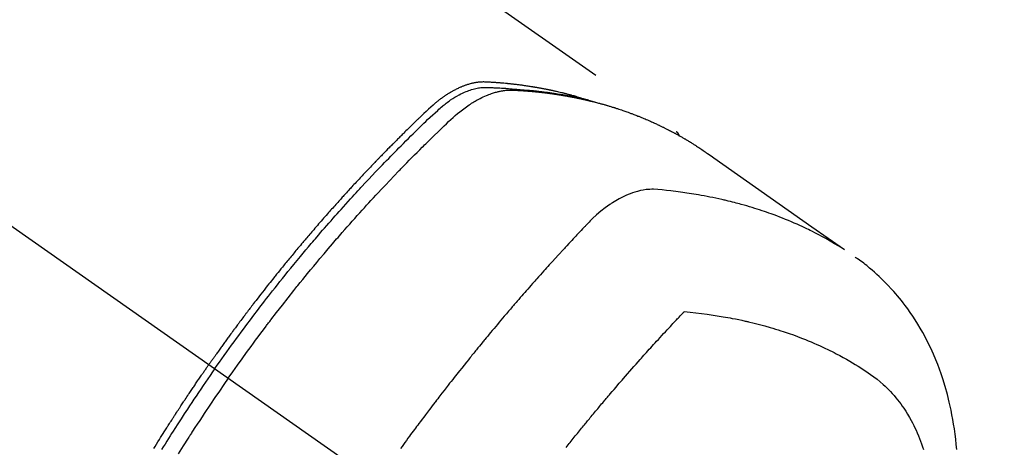
# Model space of a CAD drawing. Extents: x 163 to 26285, y 210 to 8610.
# Drawn here: x 2304 to 2353, y 7304 to 7325 of the extents above; entities that cross this region are included whole.
import ezdxf

# ---------------------------------------------------------------- set-up
doc = ezdxf.new("R2010")
doc.units = 0
doc.header["$LTSCALE"] = 50
doc.header["$MEASUREMENT"] = 0
doc.linetypes.add('CENTER2', pattern=[1.125, 0.75, -0.125, 0.125, -0.125])
doc.linetypes.add('HIDDEN', pattern=[0.375, 0.25, -0.125])
doc.layers.add('150-機器', color=8, linetype='CONTINUOUS')

msp = doc.modelspace()

# ---------------------------------------------------------------- linework, layer by layer
at = {"layer": '150-機器', "color": 13, "linetype": 'CENTER2'}
msp.add_line((2109.11, 7450.835), (2353.128, 7279.972), dxfattribs=at)
at = {"layer": '150-機器', "color": 13, "linetype": 'HIDDEN'}
msp.add_line((2276.384, 7361.711), (2336.727, 7319.459), dxfattribs=at)
for points in [[(2331.98, 7321.128), (2331.916, 7321.149), (2331.852, 7321.169), (2331.787, 7321.189), (2331.723, 7321.209), (2331.668, 7321.224), (2331.613, 7321.24), (2331.558, 7321.255), (2331.503, 7321.269), (2331.481, 7321.276), (2331.458, 7321.282), (2331.435, 7321.288), (2331.412, 7321.294), (2331.375, 7321.304), (2331.339, 7321.313), (2331.302, 7321.323), (2331.265, 7321.333), (2331.233, 7321.341), (2331.201, 7321.349), (2331.168, 7321.358), (2331.136, 7321.366), (2331.099, 7321.375), (2331.062, 7321.384), (2331.025, 7321.393), (2330.987, 7321.402), (2330.922, 7321.418), (2330.857, 7321.433), (2330.792, 7321.448), (2330.727, 7321.463), (2330.699, 7321.47), (2330.671, 7321.476), (2330.643, 7321.482), (2330.615, 7321.488), (2330.587, 7321.494), (2330.559, 7321.5), (2330.531, 7321.507), (2330.502, 7321.513), (2330.474, 7321.519), (2330.445, 7321.524), (2330.417, 7321.53), (2330.389, 7321.536), (2330.37, 7321.54), (2330.351, 7321.544), (2330.332, 7321.548), (2330.313, 7321.552), (2330.276, 7321.56), (2330.238, 7321.567), (2330.2, 7321.574), (2330.162, 7321.582), (2330.134, 7321.587), (2330.105, 7321.593), (2330.076, 7321.599), (2330.048, 7321.604), (2330.01, 7321.611), (2329.972, 7321.618), (2329.934, 7321.625), (2329.896, 7321.632), (2329.867, 7321.637), (2329.838, 7321.642), (2329.81, 7321.647), (2329.781, 7321.652), (2329.752, 7321.658), (2329.723, 7321.662), (2329.695, 7321.667), (2329.666, 7321.672), (2329.646, 7321.676), (2329.627, 7321.679), (2329.608, 7321.682), (2329.588, 7321.685), (2329.569, 7321.688), (2329.55, 7321.691), (2329.531, 7321.694), (2329.512, 7321.697), (2329.463, 7321.705), (2329.415, 7321.713), (2329.367, 7321.72), (2329.319, 7321.728), (2329.28, 7321.734), (2329.241, 7321.739), (2329.203, 7321.745), (2329.164, 7321.751), (2329.125, 7321.756), (2329.086, 7321.762), (2329.047, 7321.767), (2329.008, 7321.773), (2328.983, 7321.776), (2328.959, 7321.779), (2328.934, 7321.782), (2328.91, 7321.785), (2328.866, 7321.79), (2328.822, 7321.796), (2328.779, 7321.801), (2328.735, 7321.807), (2328.695, 7321.812), (2328.656, 7321.816), (2328.617, 7321.821), (2328.577, 7321.826), (2328.548, 7321.829), (2328.519, 7321.832), (2328.489, 7321.835), (2328.46, 7321.838), (2328.43, 7321.842), (2328.4, 7321.845), (2328.371, 7321.848), (2328.341, 7321.851), (2328.321, 7321.853), (2328.302, 7321.855), (2328.282, 7321.857), (2328.262, 7321.859), (2328.183, 7321.866), (2328.103, 7321.874), (2328.024, 7321.881), (2327.944, 7321.888), (2327.914, 7321.89), (2327.885, 7321.892), (2327.855, 7321.895), (2327.825, 7321.897), (2327.795, 7321.899), (2327.765, 7321.902), (2327.735, 7321.904), (2327.705, 7321.907), (2327.685, 7321.908), (2327.665, 7321.909), (2327.645, 7321.911), (2327.625, 7321.912), (2327.575, 7321.915), (2327.524, 7321.918), (2327.474, 7321.921), (2327.424, 7321.924), (2327.374, 7321.927), (2327.323, 7321.93), (2327.273, 7321.933), (2327.222, 7321.935), (2327.181, 7321.937), (2327.14, 7321.939), (2327.099, 7321.94), (2327.058, 7321.94), (2327.017, 7321.939), (2326.976, 7321.938), (2326.936, 7321.935), (2326.895, 7321.932), (2326.856, 7321.928), (2326.817, 7321.924), (2326.779, 7321.919), (2326.74, 7321.914), (2326.7, 7321.908), (2326.66, 7321.901), (2326.62, 7321.894), (2326.58, 7321.886), (2326.552, 7321.88), (2326.524, 7321.873), (2326.496, 7321.867), (2326.468, 7321.86), (2326.42, 7321.847), (2326.373, 7321.835), (2326.325, 7321.821), (2326.278, 7321.807), (2326.246, 7321.796), (2326.214, 7321.786), (2326.182, 7321.775), (2326.15, 7321.763), (2326.114, 7321.75), (2326.079, 7321.737), (2326.044, 7321.723), (2326.008, 7321.709), (2325.982, 7321.699), (2325.957, 7321.688), (2325.931, 7321.677), (2325.905, 7321.666), (2325.856, 7321.644), (2325.807, 7321.621), (2325.758, 7321.598), (2325.709, 7321.574), (2325.673, 7321.556), (2325.638, 7321.537), (2325.602, 7321.518), (2325.566, 7321.499), (2325.537, 7321.483), (2325.507, 7321.466), (2325.478, 7321.45), (2325.448, 7321.433), (2325.429, 7321.421), (2325.409, 7321.409), (2325.39, 7321.397), (2325.37, 7321.385), (2325.347, 7321.371), (2325.324, 7321.357), (2325.301, 7321.343), (2325.278, 7321.329), (2325.259, 7321.317), (2325.239, 7321.304), (2325.22, 7321.291), (2325.2, 7321.278), (2325.177, 7321.262), (2325.154, 7321.247), (2325.131, 7321.231), (2325.109, 7321.215), (2325.085, 7321.199), (2325.062, 7321.183), (2325.039, 7321.167), (2325.016, 7321.151), (2324.997, 7321.137), (2324.977, 7321.123), (2324.958, 7321.108), (2324.938, 7321.094), (2324.916, 7321.077), (2324.893, 7321.06), (2324.87, 7321.043), (2324.848, 7321.025), (2324.819, 7321.003), (2324.79, 7320.98), (2324.761, 7320.957), (2324.733, 7320.934), (2324.711, 7320.916), (2324.689, 7320.898), (2324.667, 7320.879), (2324.645, 7320.861), (2324.623, 7320.842), (2324.601, 7320.823), (2324.579, 7320.805), (2324.557, 7320.786), (2324.442, 7320.683), (2324.329, 7320.578), (2324.217, 7320.471), (2324.105, 7320.365), (2324.052, 7320.314), (2323.999, 7320.263), (2323.946, 7320.212), (2323.892, 7320.162), (2323.866, 7320.136), (2323.839, 7320.111), (2323.812, 7320.085), (2323.786, 7320.06), (2323.719, 7319.996), (2323.653, 7319.932), (2323.587, 7319.868), (2323.521, 7319.804), (2323.469, 7319.753), (2323.416, 7319.701), (2323.363, 7319.649), (2323.31, 7319.598), (2323.257, 7319.546), (2323.204, 7319.494), (2323.152, 7319.442), (2323.099, 7319.39), (2323.059, 7319.351), (2323.02, 7319.312), (2322.98, 7319.273), (2322.941, 7319.234), (2322.902, 7319.195), (2322.862, 7319.156), (2322.823, 7319.117), (2322.784, 7319.077), (2322.731, 7319.025), (2322.678, 7318.972), (2322.626, 7318.92), (2322.573, 7318.867), (2322.56, 7318.854), (2322.547, 7318.841), (2322.534, 7318.828), (2322.521, 7318.815), (2322.481, 7318.775), (2322.442, 7318.735), (2322.403, 7318.695), (2322.364, 7318.655), (2322.286, 7318.576), (2322.207, 7318.496), (2322.129, 7318.416), (2322.051, 7318.337), (2322.012, 7318.297), (2321.973, 7318.257), (2321.934, 7318.217), (2321.895, 7318.177), (2321.869, 7318.15), (2321.843, 7318.123), (2321.817, 7318.096), (2321.791, 7318.069), (2321.765, 7318.043), (2321.739, 7318.016), (2321.713, 7317.989), (2321.687, 7317.962), (2321.648, 7317.921), (2321.609, 7317.881), (2321.57, 7317.84), (2321.531, 7317.8), (2321.479, 7317.745), (2321.428, 7317.691), (2321.376, 7317.637), (2321.324, 7317.583), (2321.273, 7317.528), (2321.221, 7317.474), (2321.169, 7317.419), (2321.117, 7317.365), (2321.066, 7317.31), (2321.014, 7317.256), (2320.963, 7317.201), (2320.912, 7317.146), (2320.86, 7317.091), (2320.809, 7317.036), (2320.758, 7316.982), (2320.707, 7316.927), (2320.656, 7316.871), (2320.604, 7316.816), (2320.553, 7316.761), (2320.502, 7316.706), (2320.464, 7316.664), (2320.426, 7316.623), (2320.387, 7316.581), (2320.349, 7316.539), (2320.285, 7316.47), (2320.222, 7316.4), (2320.158, 7316.331), (2320.095, 7316.262), (2320.057, 7316.22), (2320.019, 7316.178), (2319.981, 7316.136), (2319.943, 7316.094), (2319.892, 7316.038), (2319.841, 7315.982), (2319.791, 7315.926), (2319.74, 7315.87), (2319.69, 7315.813), (2319.639, 7315.757), (2319.589, 7315.701), (2319.539, 7315.644), (2319.488, 7315.588), (2319.438, 7315.531), (2319.388, 7315.475), (2319.338, 7315.418), (2319.275, 7315.347), (2319.212, 7315.276), (2319.15, 7315.205), (2319.087, 7315.134), (2319.025, 7315.062), (2318.962, 7314.991), (2318.9, 7314.92), (2318.837, 7314.848), (2318.775, 7314.777), (2318.713, 7314.705), (2318.651, 7314.634), (2318.589, 7314.562), (2318.54, 7314.504), (2318.49, 7314.446), (2318.441, 7314.388), (2318.391, 7314.331), (2318.341, 7314.272), (2318.292, 7314.214), (2318.242, 7314.156), (2318.193, 7314.098), (2318.156, 7314.054), (2318.119, 7314.011), (2318.082, 7313.967), (2318.045, 7313.924), (2317.984, 7313.851), (2317.922, 7313.778), (2317.861, 7313.705), (2317.799, 7313.632), (2317.751, 7313.573), (2317.702, 7313.515), (2317.653, 7313.456), (2317.605, 7313.397), (2317.556, 7313.338), (2317.507, 7313.28), (2317.458, 7313.221), (2317.41, 7313.162), (2317.361, 7313.103), (2317.312, 7313.045), (2317.264, 7312.986), (2317.216, 7312.927), (2317.167, 7312.868), (2317.119, 7312.808), (2317.071, 7312.749), (2317.023, 7312.69), (2316.951, 7312.601), (2316.879, 7312.512), (2316.806, 7312.423), (2316.734, 7312.333), (2316.699, 7312.289), (2316.663, 7312.244), (2316.627, 7312.2), (2316.591, 7312.155), (2316.532, 7312.08), (2316.472, 7312.005), (2316.413, 7311.93), (2316.353, 7311.855), (2316.27, 7311.75), (2316.187, 7311.645), (2316.105, 7311.54), (2316.022, 7311.434), (2315.951, 7311.344), (2315.881, 7311.253), (2315.81, 7311.162), (2315.74, 7311.071), (2315.704, 7311.025), (2315.669, 7310.98), (2315.634, 7310.934), (2315.599, 7310.888), (2315.569, 7310.85), (2315.539, 7310.811), (2315.51, 7310.773), (2315.48, 7310.734), (2315.44, 7310.681), (2315.399, 7310.628), (2315.359, 7310.575), (2315.319, 7310.522), (2315.295, 7310.491), (2315.272, 7310.46), (2315.249, 7310.429), (2315.225, 7310.399), (2315.202, 7310.368), (2315.178, 7310.338), (2315.155, 7310.307), (2315.132, 7310.276), (2315.121, 7310.261), (2315.109, 7310.245), (2315.098, 7310.23), (2315.086, 7310.215), (2315.041, 7310.153), (2314.995, 7310.091), (2314.948, 7310.03), (2314.902, 7309.969), (2314.879, 7309.938), (2314.856, 7309.907), (2314.833, 7309.876), (2314.81, 7309.846), (2314.775, 7309.8), (2314.741, 7309.753), (2314.706, 7309.707), (2314.672, 7309.661), (2314.649, 7309.63), (2314.626, 7309.599), (2314.603, 7309.568), (2314.581, 7309.537), (2314.535, 7309.476), (2314.49, 7309.414), (2314.445, 7309.352), (2314.399, 7309.291), (2314.365, 7309.244), (2314.332, 7309.197), (2314.298, 7309.151), (2314.264, 7309.104), (2314.23, 7309.058), (2314.196, 7309.011), (2314.162, 7308.964), (2314.129, 7308.918), (2314.095, 7308.871), (2314.061, 7308.825), (2314.027, 7308.778), (2313.993, 7308.731), (2313.96, 7308.685), (2313.926, 7308.638), (2313.893, 7308.591), (2313.859, 7308.544), (2313.826, 7308.497), (2313.793, 7308.45), (2313.759, 7308.404), (2313.726, 7308.357), (2313.704, 7308.326), (2313.682, 7308.294), (2313.659, 7308.263), (2313.637, 7308.232), (2313.613, 7308.197), (2313.588, 7308.163), (2313.564, 7308.128), (2313.539, 7308.093), (2313.525, 7308.073), (2313.51, 7308.053), (2313.496, 7308.033), (2313.482, 7308.012), (2313.465, 7307.989), (2313.449, 7307.965), (2313.432, 7307.942), (2313.415, 7307.918), (2313.399, 7307.895), (2313.383, 7307.872), (2313.366, 7307.848), (2313.35, 7307.825)], [(2313.644, 7307.619), (2313.761, 7307.785), (2313.878, 7307.951), (2313.996, 7308.117), (2314.114, 7308.283), (2314.237, 7308.454), (2314.36, 7308.625), (2314.484, 7308.796), (2314.608, 7308.967), (2314.724, 7309.125), (2314.839, 7309.283), (2314.956, 7309.44), (2315.072, 7309.598), (2315.246, 7309.831), (2315.422, 7310.064), (2315.598, 7310.296), (2315.775, 7310.528), (2315.863, 7310.643), (2315.951, 7310.757), (2316.04, 7310.872), (2316.128, 7310.986), (2316.23, 7311.117), (2316.331, 7311.247), (2316.433, 7311.377), (2316.535, 7311.506), (2316.656, 7311.659), (2316.777, 7311.812), (2316.899, 7311.965), (2317.021, 7312.117), (2317.162, 7312.292), (2317.304, 7312.467), (2317.446, 7312.641), (2317.588, 7312.816), (2317.674, 7312.919), (2317.759, 7313.023), (2317.845, 7313.127), (2317.931, 7313.23), (2318.065, 7313.391), (2318.2, 7313.551), (2318.335, 7313.711), (2318.47, 7313.871), (2318.538, 7313.951), (2318.606, 7314.031), (2318.674, 7314.11), (2318.742, 7314.19), (2318.839, 7314.303), (2318.936, 7314.416), (2319.033, 7314.529), (2319.131, 7314.642), (2319.239, 7314.765), (2319.347, 7314.888), (2319.455, 7315.011), (2319.563, 7315.134), (2319.662, 7315.245), (2319.761, 7315.356), (2319.859, 7315.467), (2319.958, 7315.578), (2320.077, 7315.71), (2320.196, 7315.843), (2320.316, 7315.975), (2320.435, 7316.106), (2320.525, 7316.204), (2320.616, 7316.303), (2320.706, 7316.401), (2320.797, 7316.498), (2320.847, 7316.553), (2320.897, 7316.607), (2320.948, 7316.661), (2320.998, 7316.715), (2321.17, 7316.898), (2321.341, 7317.081), (2321.514, 7317.263), (2321.687, 7317.445), (2321.799, 7317.561), (2321.911, 7317.678), (2322.023, 7317.794), (2322.136, 7317.91), (2322.238, 7318.016), (2322.341, 7318.121), (2322.443, 7318.226), (2322.546, 7318.331), (2322.649, 7318.435), (2322.752, 7318.54), (2322.855, 7318.644), (2322.958, 7318.749), (2323.081, 7318.873), (2323.205, 7318.997), (2323.329, 7319.121), (2323.454, 7319.245), (2323.568, 7319.358), (2323.682, 7319.47), (2323.797, 7319.583), (2323.912, 7319.695), (2324.005, 7319.787), (2324.099, 7319.879), (2324.193, 7319.97), (2324.288, 7320.06), (2324.415, 7320.177), (2324.543, 7320.292), (2324.672, 7320.407), (2324.8, 7320.523), (2324.856, 7320.574), (2324.912, 7320.625), (2324.968, 7320.675), (2325.025, 7320.725), (2325.07, 7320.764), (2325.117, 7320.802), (2325.164, 7320.839), (2325.211, 7320.876), (2325.266, 7320.918), (2325.323, 7320.96), (2325.379, 7321.001), (2325.437, 7321.04), (2325.54, 7321.109), (2325.646, 7321.175), (2325.753, 7321.238), (2325.863, 7321.297), (2325.949, 7321.342), (2326.036, 7321.384), (2326.124, 7321.423), (2326.213, 7321.461), (2326.282, 7321.488), (2326.35, 7321.513), (2326.42, 7321.537), (2326.489, 7321.56), (2326.558, 7321.58), (2326.626, 7321.598), (2326.695, 7321.614), (2326.764, 7321.629), (2326.825, 7321.641), (2326.886, 7321.651), (2326.947, 7321.659), (2327.009, 7321.665), (2327.087, 7321.669), (2327.165, 7321.67), (2327.244, 7321.668), (2327.322, 7321.666), (2327.359, 7321.665), (2327.395, 7321.663), (2327.432, 7321.662), (2327.469, 7321.661), (2327.511, 7321.659), (2327.553, 7321.658), (2327.595, 7321.656), (2327.637, 7321.655), (2327.725, 7321.651), (2327.813, 7321.646), (2327.901, 7321.641), (2327.989, 7321.636), (2328.025, 7321.634), (2328.062, 7321.632), (2328.098, 7321.629), (2328.134, 7321.627), (2328.183, 7321.624), (2328.233, 7321.62), (2328.282, 7321.616), (2328.331, 7321.612), (2328.395, 7321.605), (2328.458, 7321.597), (2328.521, 7321.59), (2328.584, 7321.583), (2328.633, 7321.58), (2328.681, 7321.577), (2328.73, 7321.574), (2328.778, 7321.572), (2328.812, 7321.57), (2328.846, 7321.567), (2328.879, 7321.565), (2328.913, 7321.562), (2329.014, 7321.555), (2329.114, 7321.547), (2329.215, 7321.539), (2329.315, 7321.53), (2329.368, 7321.526), (2329.421, 7321.521), (2329.473, 7321.516), (2329.526, 7321.511), (2329.564, 7321.507), (2329.602, 7321.503), (2329.64, 7321.499), (2329.678, 7321.495), (2329.715, 7321.49), (2329.753, 7321.486), (2329.791, 7321.482), (2329.829, 7321.478), (2329.881, 7321.472), (2329.933, 7321.465), (2329.985, 7321.459), (2330.037, 7321.453), (2330.093, 7321.446), (2330.15, 7321.438), (2330.207, 7321.431), (2330.263, 7321.423), (2330.301, 7321.418), (2330.338, 7321.413), (2330.375, 7321.408), (2330.413, 7321.402), (2330.45, 7321.397), (2330.488, 7321.392), (2330.525, 7321.387), (2330.563, 7321.381), (2330.6, 7321.376), (2330.637, 7321.37), (2330.674, 7321.365), (2330.711, 7321.359), (2330.786, 7321.348), (2330.86, 7321.336), (2330.934, 7321.324), (2331.009, 7321.313), (2331.037, 7321.308), (2331.064, 7321.303), (2331.092, 7321.299), (2331.12, 7321.294), (2331.167, 7321.287), (2331.213, 7321.279), (2331.259, 7321.271), (2331.305, 7321.263), (2331.356, 7321.254), (2331.407, 7321.245), (2331.458, 7321.235), (2331.508, 7321.226), (2331.568, 7321.215), (2331.627, 7321.203), (2331.686, 7321.191), (2331.746, 7321.179), (2331.773, 7321.173), (2331.8, 7321.167), (2331.827, 7321.162), (2331.854, 7321.156), (2331.908, 7321.144), (2331.962, 7321.132), (2332.016, 7321.119), (2332.07, 7321.107), (2332.11, 7321.097), (2332.15, 7321.087), (2332.191, 7321.077), (2332.231, 7321.067), (2332.258, 7321.06), (2332.284, 7321.053), (2332.311, 7321.046), (2332.338, 7321.038), (2332.394, 7321.023), (2332.451, 7321.006), (2332.508, 7320.99), (2332.565, 7320.973)], [(2314.32, 7307.145), (2314.548, 7307.467), (2314.776, 7307.787), (2315.005, 7308.108), (2315.235, 7308.427), (2315.347, 7308.58), (2315.459, 7308.733), (2315.571, 7308.886), (2315.684, 7309.039), (2315.814, 7309.213), (2315.944, 7309.387), (2316.074, 7309.56), (2316.205, 7309.734), (2316.237, 7309.777), (2316.27, 7309.82), (2316.303, 7309.863), (2316.335, 7309.906), (2316.364, 7309.944), (2316.392, 7309.981), (2316.421, 7310.018), (2316.449, 7310.055), (2316.735, 7310.426), (2317.021, 7310.795), (2317.31, 7311.162), (2317.6, 7311.529), (2317.651, 7311.592), (2317.701, 7311.655), (2317.752, 7311.718), (2317.803, 7311.781), (2317.921, 7311.928), (2318.04, 7312.075), (2318.16, 7312.222), (2318.279, 7312.368), (2318.433, 7312.556), (2318.588, 7312.743), (2318.743, 7312.929), (2318.899, 7313.115), (2319.107, 7313.362), (2319.316, 7313.608), (2319.526, 7313.854), (2319.737, 7314.098), (2319.807, 7314.179), (2319.877, 7314.26), (2319.948, 7314.341), (2320.018, 7314.422), (2320.142, 7314.563), (2320.266, 7314.704), (2320.39, 7314.845), (2320.515, 7314.985), (2320.64, 7315.125), (2320.764, 7315.264), (2320.89, 7315.403), (2321.015, 7315.542), (2321.123, 7315.66), (2321.231, 7315.779), (2321.339, 7315.897), (2321.448, 7316.015), (2321.574, 7316.152), (2321.701, 7316.288), (2321.828, 7316.425), (2321.956, 7316.561), (2322.174, 7316.793), (2322.393, 7317.024), (2322.613, 7317.255), (2322.834, 7317.484), (2322.871, 7317.522), (2322.908, 7317.559), (2322.945, 7317.597), (2322.982, 7317.635), (2323.111, 7317.767), (2323.24, 7317.9), (2323.37, 7318.031), (2323.5, 7318.163), (2323.63, 7318.294), (2323.76, 7318.425), (2323.89, 7318.555), (2324.021, 7318.685), (2324.077, 7318.74), (2324.133, 7318.796), (2324.19, 7318.852), (2324.246, 7318.907), (2324.433, 7319.09), (2324.621, 7319.273), (2324.81, 7319.455), (2324.998, 7319.637), (2325.111, 7319.745), (2325.224, 7319.853), (2325.338, 7319.961), (2325.453, 7320.067), (2325.561, 7320.166), (2325.67, 7320.263), (2325.781, 7320.358), (2325.893, 7320.451), (2325.959, 7320.503), (2326.025, 7320.554), (2326.092, 7320.605), (2326.16, 7320.655), (2326.227, 7320.702), (2326.294, 7320.748), (2326.362, 7320.793), (2326.43, 7320.838), (2326.459, 7320.857), (2326.489, 7320.876), (2326.519, 7320.895), (2326.548, 7320.913), (2326.603, 7320.947), (2326.658, 7320.979), (2326.713, 7321.01), (2326.769, 7321.041), (2326.807, 7321.062), (2326.845, 7321.082), (2326.883, 7321.102), (2326.921, 7321.121), (2326.996, 7321.158), (2327.072, 7321.194), (2327.148, 7321.229), (2327.224, 7321.262), (2327.287, 7321.287), (2327.349, 7321.312), (2327.412, 7321.335), (2327.475, 7321.358), (2327.528, 7321.375), (2327.582, 7321.392), (2327.635, 7321.409), (2327.689, 7321.424), (2327.733, 7321.436), (2327.777, 7321.447), (2327.822, 7321.458), (2327.867, 7321.468), (2327.903, 7321.476), (2327.939, 7321.483), (2327.975, 7321.49), (2328.011, 7321.497), (2328.046, 7321.502), (2328.081, 7321.508), (2328.117, 7321.513), (2328.152, 7321.517), (2328.205, 7321.523), (2328.259, 7321.528), (2328.313, 7321.532), (2328.367, 7321.535), (2328.407, 7321.536), (2328.448, 7321.537), (2328.489, 7321.537), (2328.53, 7321.536), (2328.563, 7321.535), (2328.596, 7321.533), (2328.628, 7321.532), (2328.661, 7321.53), (2328.697, 7321.528), (2328.733, 7321.526), (2328.769, 7321.524), (2328.806, 7321.522), (2328.849, 7321.52), (2328.891, 7321.517), (2328.934, 7321.514), (2328.977, 7321.511), (2329.013, 7321.509), (2329.049, 7321.507), (2329.085, 7321.504), (2329.12, 7321.501), (2329.156, 7321.499), (2329.192, 7321.496), (2329.227, 7321.493), (2329.263, 7321.49), (2329.299, 7321.487), (2329.334, 7321.485), (2329.37, 7321.482), (2329.405, 7321.479), (2329.441, 7321.476), (2329.476, 7321.473), (2329.512, 7321.47), (2329.547, 7321.467), (2329.592, 7321.462), (2329.637, 7321.458), (2329.682, 7321.453), (2329.727, 7321.449), (2329.767, 7321.445), (2329.807, 7321.44), (2329.846, 7321.436), (2329.886, 7321.432), (2329.921, 7321.428), (2329.956, 7321.424), (2329.991, 7321.42), (2330.027, 7321.417), (2330.09, 7321.409), (2330.153, 7321.402), (2330.215, 7321.394), (2330.278, 7321.386), (2330.299, 7321.383), (2330.32, 7321.38), (2330.341, 7321.377), (2330.362, 7321.375), (2330.404, 7321.369), (2330.445, 7321.363), (2330.487, 7321.357), (2330.529, 7321.352), (2330.563, 7321.347), (2330.598, 7321.342), (2330.633, 7321.338), (2330.667, 7321.333), (2330.695, 7321.328), (2330.722, 7321.324), (2330.75, 7321.32), (2330.777, 7321.315), (2330.812, 7321.31), (2330.846, 7321.305), (2330.881, 7321.299), (2330.915, 7321.294), (2330.943, 7321.29), (2330.97, 7321.285), (2330.998, 7321.281), (2331.025, 7321.276), (2331.052, 7321.272), (2331.08, 7321.267), (2331.107, 7321.262), (2331.135, 7321.257), (2331.155, 7321.254), (2331.175, 7321.251), (2331.196, 7321.247), (2331.216, 7321.244), (2331.258, 7321.237), (2331.299, 7321.23), (2331.34, 7321.222), (2331.381, 7321.214), (2331.408, 7321.209), (2331.435, 7321.204), (2331.462, 7321.198), (2331.489, 7321.193), (2331.523, 7321.187), (2331.557, 7321.18), (2331.591, 7321.174), (2331.624, 7321.168), (2331.651, 7321.162), (2331.678, 7321.157), (2331.705, 7321.151), (2331.732, 7321.146), (2331.773, 7321.137), (2331.813, 7321.129), (2331.853, 7321.121), (2331.894, 7321.112), (2331.921, 7321.107), (2331.948, 7321.101), (2331.974, 7321.095), (2332.001, 7321.089), (2332.041, 7321.081), (2332.081, 7321.072), (2332.121, 7321.063), (2332.161, 7321.054), (2332.194, 7321.046), (2332.228, 7321.038), (2332.261, 7321.031), (2332.294, 7321.023), (2332.32, 7321.017), (2332.347, 7321.01), (2332.374, 7321.004), (2332.401, 7320.998), (2332.44, 7320.988), (2332.48, 7320.979), (2332.52, 7320.969), (2332.559, 7320.959), (2332.592, 7320.95), (2332.625, 7320.942), (2332.658, 7320.934), (2332.691, 7320.925), (2332.737, 7320.913), (2332.783, 7320.901), (2332.829, 7320.889), (2332.875, 7320.877), (2332.914, 7320.866), (2332.953, 7320.856), (2332.992, 7320.845), (2333.031, 7320.834), (2333.07, 7320.824), (2333.109, 7320.813), (2333.148, 7320.802), (2333.187, 7320.791), (2333.213, 7320.783), (2333.239, 7320.775), (2333.265, 7320.767), (2333.29, 7320.76), (2333.329, 7320.748), (2333.368, 7320.737), (2333.406, 7320.725), (2333.445, 7320.714), (2333.483, 7320.702), (2333.522, 7320.69), (2333.561, 7320.679), (2333.599, 7320.666), (2333.625, 7320.658), (2333.65, 7320.65), (2333.676, 7320.642), (2333.702, 7320.634), (2333.74, 7320.621), (2333.778, 7320.609), (2333.816, 7320.597), (2333.854, 7320.584), (2333.918, 7320.563), (2333.981, 7320.542), (2334.044, 7320.521), (2334.108, 7320.499), (2334.158, 7320.482), (2334.208, 7320.464), (2334.258, 7320.446), (2334.309, 7320.428), (2334.346, 7320.414), (2334.383, 7320.401), (2334.421, 7320.387), (2334.458, 7320.373), (2334.495, 7320.359), (2334.533, 7320.345), (2334.57, 7320.331), (2334.607, 7320.317), (2334.657, 7320.298), (2334.706, 7320.279), (2334.756, 7320.259), (2334.805, 7320.24), (2334.842, 7320.225), (2334.879, 7320.211), (2334.916, 7320.196), (2334.953, 7320.181), (2334.99, 7320.166), (2335.026, 7320.151), (2335.063, 7320.136), (2335.1, 7320.121), (2335.16, 7320.096), (2335.221, 7320.07), (2335.282, 7320.043), (2335.342, 7320.017), (2335.39, 7319.996), (2335.438, 7319.975), (2335.486, 7319.954), (2335.535, 7319.932), (2335.559, 7319.921), (2335.583, 7319.911), (2335.607, 7319.9), (2335.631, 7319.889), (2335.679, 7319.867), (2335.726, 7319.845), (2335.774, 7319.823), (2335.821, 7319.801), (2335.845, 7319.789), (2335.869, 7319.778), (2335.892, 7319.767), (2335.916, 7319.755), (2335.951, 7319.738), (2335.987, 7319.721), (2336.022, 7319.704), (2336.058, 7319.686), (2336.081, 7319.675), (2336.104, 7319.664), (2336.128, 7319.652), (2336.151, 7319.641), (2336.186, 7319.623), (2336.221, 7319.606), (2336.257, 7319.588), (2336.292, 7319.57), (2336.338, 7319.546), (2336.384, 7319.522), (2336.431, 7319.498), (2336.477, 7319.473), (2336.512, 7319.455), (2336.546, 7319.436), (2336.581, 7319.418), (2336.615, 7319.399), (2336.638, 7319.387), (2336.661, 7319.375), (2336.684, 7319.362), (2336.707, 7319.35), (2336.73, 7319.337), (2336.753, 7319.325), (2336.776, 7319.313), (2336.799, 7319.3), (2336.813, 7319.292), (2336.826, 7319.285), (2336.84, 7319.277), (2336.853, 7319.269), (2336.885, 7319.251), (2336.917, 7319.233), (2336.949, 7319.215), (2336.981, 7319.197), (2337.015, 7319.178), (2337.049, 7319.158), (2337.083, 7319.139), (2337.117, 7319.119), (2337.139, 7319.106), (2337.161, 7319.093), (2337.184, 7319.079), (2337.206, 7319.066), (2337.229, 7319.053), (2337.251, 7319.04), (2337.273, 7319.026), (2337.296, 7319.013), (2337.318, 7319), (2337.341, 7318.986), (2337.363, 7318.972), (2337.386, 7318.959), (2337.397, 7318.952), (2337.408, 7318.945), (2337.419, 7318.938), (2337.43, 7318.931), (2337.463, 7318.911), (2337.496, 7318.89), (2337.529, 7318.87), (2337.562, 7318.849), (2337.584, 7318.835), (2337.606, 7318.821), (2337.628, 7318.807), (2337.65, 7318.793), (2337.672, 7318.78), (2337.693, 7318.766), (2337.715, 7318.752), (2337.737, 7318.738), (2337.792, 7318.703), (2337.847, 7318.667), (2337.901, 7318.631), (2337.955, 7318.595), (2338.009, 7318.559), (2338.063, 7318.522), (2338.117, 7318.485), (2338.17, 7318.448), (2338.206, 7318.423), (2338.242, 7318.398), (2338.278, 7318.374), (2338.315, 7318.348), (2338.388, 7318.298), (2338.46, 7318.247), (2338.533, 7318.195), (2338.606, 7318.144), (2340.24, 7316.998), (2341.874, 7315.853), (2343.509, 7314.709), (2345.144, 7313.566)], [(2336.716, 7319.467), (2336.718, 7319.466), (2336.72, 7319.464), (2336.722, 7319.463), (2336.723, 7319.462), (2336.725, 7319.461), (2336.727, 7319.459), (2336.729, 7319.458), (2336.731, 7319.457), (2336.732, 7319.455), (2336.735, 7319.454), (2336.736, 7319.452), (2336.738, 7319.451), (2336.739, 7319.449), (2336.742, 7319.448), (2336.743, 7319.447), (2336.744, 7319.445), (2336.746, 7319.443), (2336.748, 7319.442), (2336.75, 7319.441), (2336.751, 7319.439), (2336.753, 7319.437), (2336.755, 7319.436), (2336.756, 7319.434), (2336.758, 7319.433), (2336.759, 7319.431), (2336.761, 7319.429), (2336.763, 7319.428), (2336.764, 7319.426), (2336.766, 7319.425), (2336.767, 7319.423), (2336.769, 7319.421), (2336.77, 7319.419), (2336.772, 7319.418), (2336.773, 7319.416), (2336.775, 7319.414), (2336.777, 7319.412), (2336.778, 7319.411), (2336.779, 7319.409), (2336.781, 7319.408), (2336.783, 7319.406), (2336.784, 7319.404), (2336.785, 7319.402), (2336.786, 7319.4), (2336.788, 7319.399), (2336.79, 7319.397), (2336.791, 7319.395), (2336.792, 7319.393), (2336.794, 7319.392), (2336.795, 7319.39), (2336.797, 7319.387), (2336.798, 7319.385), (2336.799, 7319.384), (2336.8, 7319.382), (2336.802, 7319.38), (2336.803, 7319.378), (2336.804, 7319.376), (2336.806, 7319.374), (2336.807, 7319.373), (2336.808, 7319.371), (2336.809, 7319.369), (2336.81, 7319.367), (2336.811, 7319.365), (2336.812, 7319.363), (2336.814, 7319.36), (2336.815, 7319.358), (2336.816, 7319.356), (2336.818, 7319.354), (2336.819, 7319.352), (2336.82, 7319.35), (2336.821, 7319.348), (2336.822, 7319.347), (2336.823, 7319.345), (2336.824, 7319.343), (2336.826, 7319.34), (2336.827, 7319.338), (2336.828, 7319.336), (2336.828, 7319.333), (2336.829, 7319.331), (2336.831, 7319.329), (2336.832, 7319.327), (2336.833, 7319.326), (2336.834, 7319.324), (2336.834, 7319.321), (2336.835, 7319.319), (2336.836, 7319.317), (2336.837, 7319.315), (2336.838, 7319.312), (2336.839, 7319.31), (2336.84, 7319.308), (2336.841, 7319.306), (2336.842, 7319.303), (2336.843, 7319.302), (2336.844, 7319.3), (2336.844, 7319.297), (2336.845, 7319.295), (2336.846, 7319.292), (2336.847, 7319.29), (2336.848, 7319.288), (2336.848, 7319.285), (2336.849, 7319.283), (2336.85, 7319.281), (2336.851, 7319.279), (2336.851, 7319.276), (2336.852, 7319.274), (2336.852, 7319.272), (2336.853, 7319.27), (2336.854, 7319.267), (2336.855, 7319.265), (2336.855, 7319.262), (2336.856, 7319.26), (2336.856, 7319.258), (2336.857, 7319.256), (2336.858, 7319.253), (2336.858, 7319.251), (2336.859, 7319.249), (2336.86, 7319.246), (2336.859, 7319.244), (2336.86, 7319.242), (2336.861, 7319.239), (2336.861, 7319.236), (2336.862, 7319.234), (2336.862, 7319.232), (2336.863, 7319.229), (2336.864, 7319.227), (2336.864, 7319.224), (2336.864, 7319.222), (2336.864, 7319.219)], [(2345.072, 7313.597), (2344.856, 7313.73), (2344.639, 7313.861), (2344.42, 7313.99), (2344.2, 7314.116), (2344.029, 7314.211), (2343.856, 7314.303), (2343.682, 7314.393), (2343.508, 7314.482), (2343.421, 7314.525), (2343.334, 7314.567), (2343.247, 7314.61), (2343.16, 7314.651), (2343.027, 7314.713), (2342.894, 7314.774), (2342.761, 7314.834), (2342.627, 7314.893), (2342.481, 7314.956), (2342.335, 7315.017), (2342.189, 7315.077), (2342.042, 7315.136), (2341.9, 7315.191), (2341.757, 7315.246), (2341.614, 7315.299), (2341.47, 7315.351), (2341.357, 7315.391), (2341.243, 7315.431), (2341.128, 7315.47), (2341.014, 7315.509), (2340.891, 7315.549), (2340.768, 7315.589), (2340.644, 7315.627), (2340.521, 7315.665), (2340.385, 7315.706), (2340.249, 7315.746), (2340.112, 7315.785), (2339.976, 7315.823), (2339.892, 7315.846), (2339.809, 7315.868), (2339.725, 7315.89), (2339.641, 7315.912), (2339.535, 7315.939), (2339.429, 7315.966), (2339.322, 7315.992), (2339.215, 7316.018), (2339.163, 7316.03), (2339.112, 7316.042), (2339.06, 7316.054), (2339.008, 7316.066), (2338.858, 7316.099), (2338.708, 7316.132), (2338.557, 7316.163), (2338.407, 7316.193), (2338.262, 7316.222), (2338.117, 7316.249), (2337.972, 7316.276), (2337.827, 7316.301), (2337.711, 7316.321), (2337.595, 7316.34), (2337.479, 7316.358), (2337.363, 7316.376), (2337.258, 7316.392), (2337.153, 7316.408), (2337.048, 7316.423), (2336.942, 7316.437), (2336.82, 7316.453), (2336.697, 7316.468), (2336.575, 7316.483), (2336.452, 7316.499), (2336.238, 7316.527), (2336.023, 7316.553), (2335.808, 7316.573), (2335.592, 7316.582), (2335.497, 7316.581), (2335.402, 7316.577), (2335.308, 7316.571), (2335.213, 7316.561), (2335.07, 7316.539), (2334.929, 7316.511), (2334.789, 7316.476), (2334.65, 7316.435), (2334.536, 7316.397), (2334.423, 7316.356), (2334.311, 7316.311), (2334.2, 7316.263), (2334.03, 7316.182), (2333.864, 7316.096), (2333.701, 7316.003), (2333.541, 7315.905), (2333.506, 7315.884), (2333.472, 7315.862), (2333.438, 7315.839), (2333.404, 7315.817), (2333.173, 7315.656), (2332.949, 7315.486), (2332.734, 7315.305), (2332.529, 7315.113), (2332.473, 7315.056), (2332.418, 7314.999), (2332.364, 7314.942), (2332.309, 7314.884), (2332.282, 7314.855), (2332.254, 7314.826), (2332.227, 7314.798), (2332.199, 7314.769), (2332.179, 7314.747), (2332.158, 7314.726), (2332.138, 7314.704), (2332.117, 7314.683), (2332.041, 7314.603), (2331.966, 7314.524), (2331.891, 7314.445), (2331.816, 7314.365), (2331.754, 7314.3), (2331.692, 7314.234), (2331.63, 7314.169), (2331.569, 7314.103), (2331.496, 7314.026), (2331.429, 7313.955), (2331.351, 7313.871), (2331.242, 7313.753), (2331.208, 7313.716), (2331.178, 7313.683), (2331.159, 7313.663), (2331.16, 7313.664), (2331.166, 7313.67), (2331.173, 7313.678), (2331.181, 7313.687), (2331.187, 7313.694), (2331.191, 7313.698), (2331.167, 7313.672), (2331.126, 7313.627), (2331.079, 7313.576), (2330.833, 7313.308), (2330.664, 7313.123), (2330.526, 7312.972), (2330.373, 7312.804), (2330.305, 7312.729), (2330.238, 7312.655), (2330.17, 7312.58), (2330.103, 7312.505), (2330.015, 7312.407), (2329.927, 7312.309), (2329.84, 7312.211), (2329.752, 7312.112), (2329.698, 7312.052), (2329.644, 7311.991), (2329.59, 7311.931), (2329.536, 7311.87), (2329.456, 7311.779), (2329.375, 7311.688), (2329.295, 7311.596), (2329.215, 7311.505), (2329.141, 7311.42), (2329.068, 7311.336), (2328.994, 7311.251), (2328.921, 7311.167), (2328.881, 7311.121), (2328.841, 7311.075), (2328.8, 7311.029), (2328.761, 7310.983), (2328.714, 7310.929), (2328.667, 7310.875), (2328.621, 7310.82), (2328.575, 7310.766), (2328.561, 7310.75), (2328.548, 7310.735), (2328.535, 7310.719), (2328.521, 7310.704), (2328.475, 7310.649), (2328.428, 7310.595), (2328.382, 7310.541), (2328.335, 7310.487), (2328.282, 7310.425), (2328.229, 7310.362), (2328.176, 7310.3), (2328.123, 7310.237), (2328.037, 7310.136), (2327.951, 7310.034), (2327.865, 7309.933), (2327.78, 7309.831), (2327.694, 7309.729), (2327.608, 7309.627), (2327.523, 7309.524), (2327.437, 7309.422), (2327.365, 7309.335), (2327.293, 7309.248), (2327.221, 7309.161), (2327.149, 7309.074), (2327.116, 7309.034), (2327.083, 7308.994), (2327.05, 7308.954), (2327.018, 7308.915), (2326.946, 7308.827), (2326.874, 7308.739), (2326.802, 7308.652), (2326.731, 7308.564), (2326.685, 7308.508), (2326.64, 7308.452), (2326.594, 7308.397), (2326.549, 7308.341), (2326.503, 7308.285), (2326.458, 7308.228), (2326.413, 7308.172), (2326.367, 7308.116), (2326.361, 7308.108), (2326.354, 7308.1), (2326.348, 7308.092), (2326.341, 7308.084), (2326.224, 7307.94), (2326.108, 7307.795), (2325.992, 7307.649), (2325.876, 7307.503), (2325.812, 7307.422), (2325.748, 7307.341), (2325.684, 7307.26), (2325.619, 7307.179), (2325.542, 7307.081), (2325.465, 7306.983), (2325.388, 7306.886), (2325.312, 7306.788), (2325.21, 7306.657), (2325.108, 7306.526), (2325.006, 7306.395), (2324.905, 7306.264), (2324.848, 7306.19), (2324.791, 7306.116), (2324.734, 7306.042), (2324.676, 7305.968), (2324.67, 7305.959), (2324.664, 7305.951), (2324.658, 7305.943), (2324.651, 7305.935), (2324.582, 7305.845), (2324.513, 7305.754), (2324.444, 7305.662), (2324.375, 7305.571), (2324.324, 7305.505), (2324.274, 7305.439), (2324.224, 7305.373), (2324.174, 7305.307), (2324.092, 7305.199), (2324.011, 7305.091), (2323.93, 7304.982), (2323.849, 7304.874), (2323.793, 7304.799), (2323.736, 7304.724), (2323.68, 7304.649), (2323.624, 7304.574), (2323.562, 7304.49), (2323.5, 7304.407), (2323.438, 7304.323), (2323.376, 7304.239), (2323.302, 7304.139), (2323.228, 7304.038), (2323.155, 7303.937), (2323.081, 7303.836), (2323.007, 7303.735), (2322.933, 7303.634)], [(2350.747, 7303.575), (2350.724, 7303.834), (2350.697, 7304.091), (2350.665, 7304.349), (2350.63, 7304.605), (2350.595, 7304.839), (2350.555, 7305.073), (2350.512, 7305.305), (2350.466, 7305.537), (2350.378, 7305.937), (2350.279, 7306.333), (2350.169, 7306.727), (2350.048, 7307.118), (2349.969, 7307.356), (2349.884, 7307.592), (2349.796, 7307.826), (2349.703, 7308.059), (2349.579, 7308.35), (2349.449, 7308.638), (2349.312, 7308.922), (2349.167, 7309.203), (2349.049, 7309.421), (2348.926, 7309.637), (2348.798, 7309.849), (2348.666, 7310.06), (2348.546, 7310.243), (2348.423, 7310.423), (2348.297, 7310.602), (2348.167, 7310.778), (2348.075, 7310.899), (2347.981, 7311.018), (2347.886, 7311.136), (2347.789, 7311.253), (2347.696, 7311.362), (2347.603, 7311.469), (2347.507, 7311.575), (2347.411, 7311.68), (2347.391, 7311.701), (2347.372, 7311.721), (2347.353, 7311.742), (2347.333, 7311.762), (2347.221, 7311.879), (2347.108, 7311.994), (2346.993, 7312.107), (2346.876, 7312.219), (2346.758, 7312.329), (2346.639, 7312.437), (2346.517, 7312.543), (2346.394, 7312.646), (2346.32, 7312.707), (2346.246, 7312.766), (2346.171, 7312.824), (2346.096, 7312.882), (2346.028, 7312.933), (2345.959, 7312.983), (2345.89, 7313.033), (2345.82, 7313.082), (2345.781, 7313.109), (2345.742, 7313.136), (2345.703, 7313.163), (2345.664, 7313.189)], [(2331.208, 7303.679), (2331.26, 7303.743), (2331.312, 7303.808), (2331.363, 7303.873), (2331.415, 7303.937), (2331.467, 7304.001), (2331.518, 7304.065), (2331.57, 7304.13), (2331.622, 7304.194), (2331.674, 7304.258), (2331.726, 7304.322), (2331.778, 7304.386), (2331.83, 7304.45), (2331.882, 7304.514), (2331.934, 7304.578), (2331.986, 7304.642), (2332.034, 7304.7), (2332.081, 7304.757), (2332.129, 7304.815), (2332.176, 7304.873), (2332.214, 7304.919), (2332.252, 7304.966), (2332.29, 7305.012), (2332.327, 7305.058), (2332.375, 7305.116), (2332.422, 7305.173), (2332.47, 7305.23), (2332.517, 7305.288), (2332.575, 7305.357), (2332.632, 7305.425), (2332.689, 7305.494), (2332.747, 7305.563), (2332.795, 7305.62), (2332.843, 7305.677), (2332.89, 7305.735), (2332.939, 7305.792), (2332.991, 7305.854), (2333.044, 7305.917), (2333.097, 7305.979), (2333.15, 7306.042), (2333.184, 7306.081), (2333.217, 7306.121), (2333.25, 7306.16), (2333.284, 7306.2), (2333.318, 7306.24), (2333.352, 7306.279), (2333.385, 7306.319), (2333.419, 7306.358), (2333.516, 7306.471), (2333.612, 7306.584), (2333.709, 7306.696), (2333.805, 7306.809), (2333.873, 7306.887), (2333.941, 7306.965), (2334.009, 7307.044), (2334.077, 7307.122), (2334.183, 7307.244), (2334.29, 7307.366), (2334.397, 7307.488), (2334.504, 7307.61), (2334.606, 7307.726), (2334.709, 7307.841), (2334.811, 7307.957), (2334.914, 7308.072), (2334.977, 7308.143), (2335.041, 7308.214), (2335.104, 7308.286), (2335.168, 7308.357), (2335.237, 7308.433), (2335.305, 7308.509), (2335.374, 7308.585), (2335.443, 7308.661), (2335.517, 7308.742), (2335.59, 7308.823), (2335.664, 7308.903), (2335.738, 7308.984), (2335.826, 7309.081), (2335.915, 7309.178), (2336.003, 7309.274), (2336.092, 7309.37), (2336.176, 7309.461), (2336.26, 7309.552), (2336.344, 7309.642), (2336.429, 7309.733), (2336.493, 7309.801), (2336.557, 7309.87), (2336.621, 7309.939), (2336.685, 7310.007), (2336.73, 7310.054), (2336.775, 7310.102), (2336.819, 7310.149), (2336.864, 7310.196), (2336.918, 7310.254), (2336.973, 7310.312), (2337.028, 7310.369), (2337.082, 7310.427), (2337.092, 7310.437), (2337.102, 7310.447), (2337.112, 7310.458), (2337.122, 7310.468)], [(2337.122, 7310.468), (2337.411, 7310.438), (2337.7, 7310.407), (2337.988, 7310.374), (2338.275, 7310.338), (2338.474, 7310.31), (2338.673, 7310.28), (2338.872, 7310.248), (2339.07, 7310.215), (2339.184, 7310.195), (2339.298, 7310.174), (2339.412, 7310.153), (2339.526, 7310.131), (2339.687, 7310.1), (2339.848, 7310.067), (2340.008, 7310.033), (2340.169, 7309.998), (2340.212, 7309.988), (2340.255, 7309.979), (2340.298, 7309.969), (2340.34, 7309.959), (2340.61, 7309.893), (2340.879, 7309.825), (2341.147, 7309.754), (2341.414, 7309.679), (2341.551, 7309.639), (2341.687, 7309.598), (2341.823, 7309.556), (2341.958, 7309.513), (2342.063, 7309.479), (2342.167, 7309.444), (2342.271, 7309.409), (2342.374, 7309.373), (2342.578, 7309.301), (2342.781, 7309.227), (2342.984, 7309.15), (2343.185, 7309.071), (2343.327, 7309.013), (2343.467, 7308.954), (2343.608, 7308.894), (2343.748, 7308.833), (2343.886, 7308.771), (2344.023, 7308.708), (2344.16, 7308.644), (2344.297, 7308.578), (2344.404, 7308.526), (2344.512, 7308.472), (2344.619, 7308.418), (2344.725, 7308.363), (2344.895, 7308.272), (2345.065, 7308.18), (2345.233, 7308.086), (2345.4, 7307.99), (2345.539, 7307.907), (2345.677, 7307.824), (2345.815, 7307.738), (2345.952, 7307.652), (2346.074, 7307.573), (2346.196, 7307.493), (2346.317, 7307.411), (2346.437, 7307.328), (2346.601, 7307.21), (2346.762, 7307.087), (2346.919, 7306.959), (2347.072, 7306.827), (2347.166, 7306.742), (2347.257, 7306.655), (2347.346, 7306.565), (2347.434, 7306.474), (2347.527, 7306.374), (2347.617, 7306.271), (2347.706, 7306.167), (2347.792, 7306.06), (2347.872, 7305.958), (2347.95, 7305.854), (2348.026, 7305.749), (2348.1, 7305.643), (2348.199, 7305.493), (2348.294, 7305.34), (2348.386, 7305.185), (2348.473, 7305.028), (2348.537, 7304.908), (2348.599, 7304.787), (2348.658, 7304.665), (2348.716, 7304.542), (2348.777, 7304.405), (2348.835, 7304.268), (2348.891, 7304.129), (2348.944, 7303.99), (2348.993, 7303.855), (2349.04, 7303.72), (2349.085, 7303.583)], [(2310.59, 7303.624), (2310.66, 7303.738), (2310.731, 7303.852), (2310.801, 7303.966), (2310.872, 7304.079), (2310.933, 7304.177), (2310.994, 7304.274), (2311.056, 7304.372), (2311.117, 7304.469), (2311.148, 7304.518), (2311.178, 7304.567), (2311.209, 7304.615), (2311.24, 7304.664), (2311.266, 7304.705), (2311.293, 7304.746), (2311.319, 7304.787), (2311.345, 7304.828), (2311.381, 7304.884), (2311.417, 7304.94), (2311.453, 7304.996), (2311.489, 7305.052), (2311.51, 7305.085), (2311.531, 7305.117), (2311.552, 7305.15), (2311.573, 7305.182), (2311.593, 7305.215), (2311.614, 7305.247), (2311.635, 7305.28), (2311.656, 7305.312), (2311.666, 7305.328), (2311.677, 7305.344), (2311.688, 7305.36), (2311.698, 7305.376), (2311.741, 7305.44), (2311.783, 7305.504), (2311.824, 7305.569), (2311.866, 7305.633), (2311.887, 7305.665), (2311.908, 7305.697), (2311.929, 7305.73), (2311.95, 7305.762), (2311.982, 7305.81), (2312.013, 7305.858), (2312.045, 7305.906), (2312.077, 7305.955), (2312.098, 7305.987), (2312.119, 7306.019), (2312.14, 7306.051), (2312.162, 7306.083), (2312.204, 7306.146), (2312.246, 7306.21), (2312.289, 7306.274), (2312.331, 7306.337), (2312.364, 7306.385), (2312.396, 7306.433), (2312.428, 7306.481), (2312.46, 7306.528), (2312.493, 7306.576), (2312.525, 7306.624), (2312.557, 7306.672), (2312.589, 7306.719), (2312.621, 7306.767), (2312.654, 7306.815), (2312.686, 7306.863), (2312.718, 7306.911), (2312.751, 7306.958), (2312.783, 7307.006), (2312.816, 7307.053), (2312.849, 7307.1), (2312.881, 7307.148), (2312.914, 7307.195), (2312.946, 7307.242), (2312.979, 7307.289), (2313, 7307.321), (2313.022, 7307.353), (2313.044, 7307.384), (2313.066, 7307.416), (2313.09, 7307.451), (2313.114, 7307.486), (2313.138, 7307.52), (2313.162, 7307.555), (2313.176, 7307.576), (2313.191, 7307.596), (2313.205, 7307.616), (2313.219, 7307.637), (2313.235, 7307.661), (2313.252, 7307.684), (2313.268, 7307.708), (2313.284, 7307.731), (2313.301, 7307.755), (2313.317, 7307.778), (2313.334, 7307.802), (2313.35, 7307.825)], [(2313.644, 7307.619), (2313.528, 7307.452), (2313.412, 7307.285), (2313.296, 7307.118), (2313.181, 7306.951), (2313.062, 7306.776), (2312.943, 7306.602), (2312.825, 7306.427), (2312.707, 7306.252), (2312.598, 7306.089), (2312.49, 7305.927), (2312.381, 7305.764), (2312.273, 7305.6), (2312.113, 7305.357), (2311.954, 7305.112), (2311.796, 7304.867), (2311.639, 7304.622), (2311.562, 7304.5), (2311.484, 7304.378), (2311.407, 7304.255), (2311.33, 7304.133), (2311.242, 7303.993), (2311.154, 7303.853), (2311.067, 7303.713), (2310.98, 7303.573)], [(2314.32, 7307.145), (2314.096, 7306.822), (2313.873, 7306.498), (2313.65, 7306.173), (2313.429, 7305.848), (2313.323, 7305.69), (2313.217, 7305.533), (2313.112, 7305.375), (2313.008, 7305.216), (2312.888, 7305.035), (2312.769, 7304.853), (2312.651, 7304.672), (2312.533, 7304.49), (2312.503, 7304.444), (2312.474, 7304.399), (2312.444, 7304.353), (2312.415, 7304.308), (2312.39, 7304.268), (2312.365, 7304.229), (2312.339, 7304.189), (2312.314, 7304.15), (2312.064, 7303.755), (2311.815, 7303.359)]]:
    msp.add_lwpolyline(points, dxfattribs=at)

doc.saveas('drawing.dxf')
